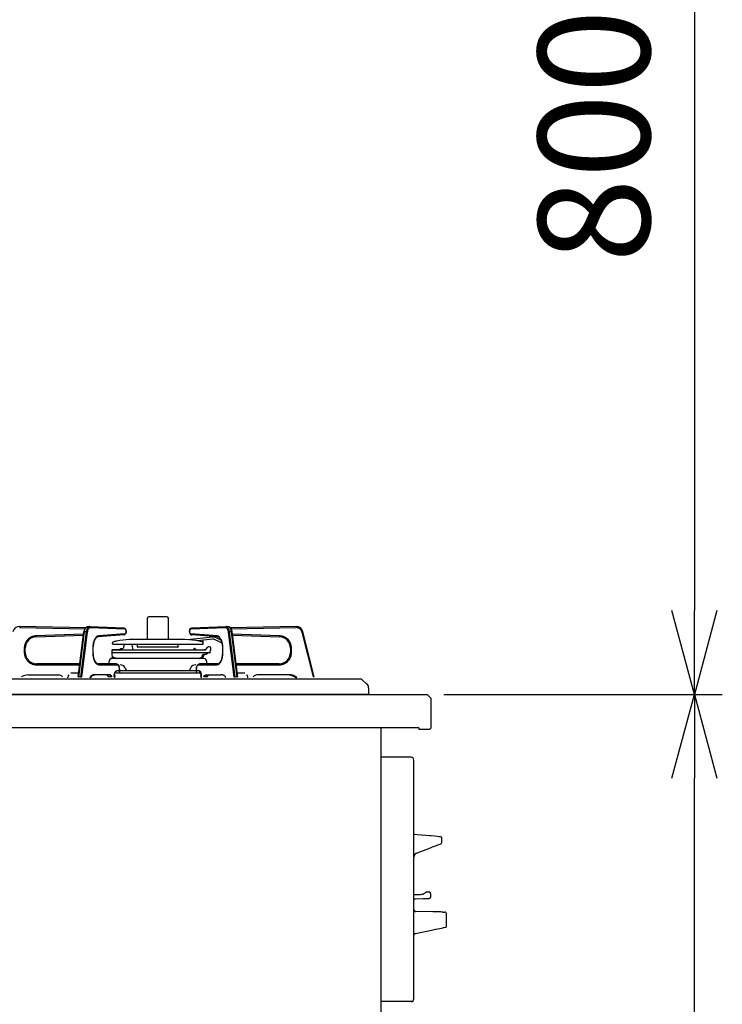
# Model space of a CAD drawing. Extents: x -4463 to 19780, y 852 to 13767.
# Drawn here: x -95 to 409, y 7078 to 7783 of the extents above; entities that cross this region are included whole.
import ezdxf

# ---------------------------------------------------------------- set-up
doc = ezdxf.new("R2010")
doc.units = 0
doc.header["$LTSCALE"] = 100
doc.header["$MEASUREMENT"] = 0
doc.header["$PDMODE"] = 3
doc.linetypes.add('CENTER', pattern=[50.8, 31.75, -6.35, 6.35, -6.35])
doc.linetypes.add('PHANTOM', pattern=[2.5, 1.25, -0.25, 0.25, -0.25, 0.25, -0.25])
doc.layers.get('0').update_dxf_attribs({"linetype": 'CONTINUOUS'})
doc.layers.get('Defpoints').update_dxf_attribs({"linetype": 'CONTINUOUS'})
doc.layers.add('DIM', color=1, linetype='CONTINUOUS')
doc.styles.get("Standard").update_dxf_attribs({"font": 'TXT.shx', "width": 0.7, "bigfont": 'BIGFONT.shx'})
doc.dimstyles.get("Standard").update_dxf_attribs({"dimscale": 40, "dimtxt": 2, "dimasz": 1.5, "dimexe": 0.5, "dimexo": 1, "dimgap": 0.8, "dimtad": 1, "dimdec": 1, "dimdsep": 46, "dimtxsty": 'Standard', "dimblk": 'OPEN30', "dimcen": 0, "dimclrd": 1, "dimclre": 1, "dimclrt": 7, "dimadec": 1, "dimazin": 2, "dimtm": 0.5, "dimtfac": 1, "dimtdec": 1, "dimtmove": 1, "dimatfit": 3, "dimldrblk": 'OPEN30', "dimfxl": 0, "dimtolj": 1, "dimlwd": -1, "dimlwe": -1, "dimarcsym": 0})

# ---------------------------------------------------------------- blocks, each defined once
blk = doc.blocks.new('_Open30')
at = {"color": 0, "linetype": 'ByBlock', "lineweight": -2}
for p, q in [((-1, 0.268), (0, 0)), ((0, 0), (-1, -0.268)), ((0, 0), (-1, 0))]:
    blk.add_line(p, q, dxfattribs=at)
blk = doc.blocks.new('*D128')
at = {"layer": 'Defpoints', "color": 0}
for p in [(169, 7300), (388.53, 7300), (113, 6450)]:
    blk.add_point(p, dxfattribs=at)
at = {"layer": 'DIM', "color": 1}
for p, q in [((209, 7300), (408.53, 7300)), ((388.53, 6510), (388.53, 7240)), ((153, 6450), (408.53, 6450))]:
    blk.add_line(p, q, dxfattribs=at)
at = {"layer": 'DIM', "color": 1, "xscale": 60, "yscale": 60, "zscale": 60}
for p, rotation in [((388.53, 7300), 90), ((388.53, 6450), 270)]:
    blk.add_blockref('_Open30', p, dxfattribs=dict(at, rotation=rotation))
at = {"layer": 'DIM', "color": 7, "insert": (316.53, 6875), "char_height": 80, "attachment_point": 5, "rotation": 90}
blk.add_mtext('\\A1;850', dxfattribs=at)
blk = doc.blocks.new('*D130')
at = {"layer": 'Defpoints', "color": 0}
for p in [(-8.76, 8100), (224.19, 7300), (388.53, 7300)]:
    blk.add_point(p, dxfattribs=at)
at = {"layer": 'DIM', "color": 1}
for p, q in [((31.24, 8100), (408.53, 8100)), ((388.53, 8040), (388.53, 7360)), ((264.19, 7300), (408.53, 7300))]:
    blk.add_line(p, q, dxfattribs=at)
at = {"layer": 'DIM', "color": 1, "xscale": 60, "yscale": 60, "zscale": 60}
for p, rotation in [((388.53, 8100), 90), ((388.53, 7300), 270)]:
    blk.add_blockref('_Open30', p, dxfattribs=dict(at, rotation=rotation))
at = {"layer": 'DIM', "color": 7, "insert": (316.53, 7700), "char_height": 80, "attachment_point": 5, "rotation": 90}
blk.add_mtext('\\A1;800', dxfattribs=at)
blk = doc.blocks.new('A$C19336B87')
for p, q in [((0, 0), (0, 74)), ((7, 74), (0, 73.98)), ((10, 71), (10, 27)), ((13, 24), (647, 24)), ((650, 21), (647, 24)), ((650, 0), (650, 21)), ((650, 0), (649, -1))]:
    blk.add_line(p, q)
at = {"lineweight": -2}
for p, q in [((641, 0), (0, 0)), ((641, 0), (641, -1)), ((641, -1), (649, -1))]:
    blk.add_line(p, q, dxfattribs=at)
for centre, start, end in [((7, 71), 0, 90), ((13, 27), 180, 270)]:
    blk.add_arc(centre, 3, start, end)

msp = doc.modelspace()

# ---------------------------------------------------------------- linework, layer by layer
at = {"linetype": 'Continuous'}
for p, q in [((-3.42, 7339.35), (-3.42, 7354.62)), ((10.58, 7355.62), (-2.42, 7355.62)), ((11.58, 7339.35), (11.58, 7354.62)), ((-47.8, 7347.66), (-94.92, 7348.62)), ((-83.22, 7341.21), (-49.18, 7342.5)), ((-52.95, 7312.57), (-48.9, 7344.76)), ((-48.9, 7344.76), (-48.81, 7345.34)), ((-48.81, 7345.34), (-48.52, 7346.38)), ((-48.52, 7346.38), (-48.1, 7347.29)), ((-48.1, 7347.29), (-47.53, 7348.01)), ((-47.53, 7348.01), (-46.93, 7348.43)), ((-46.93, 7348.43), (-46.29, 7348.61)), ((-46.29, 7348.61), (-46.05, 7348.62)), ((-46.12, 7348.62), (-44.82, 7348.62)), ((-46.12, 7348.62), (-46.07, 7348.62)), ((-44.75, 7348.62), (-44.82, 7348.62)), ((-44.75, 7348.62), (-20.22, 7347.62)), ((-20.18, 7342.63), (-38.88, 7341.21)), ((-20.22, 7347.62), (-19.79, 7347.52)), ((-19.73, 7342.75), (-20.18, 7342.63)), ((-19.79, 7347.52), (-19.38, 7347.23)), ((-19.29, 7343.1), (-19.73, 7342.75)), ((-19.38, 7347.23), (-19.04, 7346.77)), ((-18.91, 7343.75), (-19.29, 7343.1)), ((-19.04, 7346.77), (-18.79, 7346.11)), ((-18.71, 7344.5), (-18.91, 7343.75)), ((-18.79, 7346.11), (-18.67, 7345.32)), ((-18.67, 7345.32), (-18.71, 7344.5)), ((26.83, 7344.99), (26.89, 7345.8)), ((26.94, 7344.19), (26.83, 7344.99)), ((26.89, 7345.8), (27.1, 7346.55)), ((27.18, 7343.52), (26.94, 7344.19)), ((27.1, 7346.55), (27.5, 7347.19)), ((27.51, 7343.04), (27.18, 7343.52)), ((27.5, 7347.19), (27.94, 7347.51)), ((27.91, 7342.74), (27.51, 7343.04)), ((28.34, 7342.63), (27.91, 7342.74)), ((27.94, 7347.51), (28.38, 7347.62)), ((47.04, 7341.21), (28.34, 7342.63)), ((28.38, 7347.62), (52.91, 7348.62)), ((52.98, 7348.62), (52.91, 7348.62)), ((52.98, 7348.62), (54.28, 7348.62)), ((54.21, 7348.62), (54.67, 7348.58)), ((54.23, 7348.62), (54.28, 7348.62)), ((54.67, 7348.58), (55.31, 7348.31)), ((55.31, 7348.31), (55.86, 7347.83)), ((55.86, 7347.83), (56.35, 7347.13)), ((103.08, 7348.62), (55.98, 7347.66)), ((56.35, 7347.13), (56.74, 7346.2)), ((56.74, 7346.2), (57.01, 7345.14)), ((57.01, 7345.14), (57.06, 7344.76)), ((57.06, 7344.76), (61.12, 7312.57)), ((57.35, 7342.5), (91.38, 7341.21)), ((116.14, 7312.66), (108.03, 7344.84)), ((-42.11, 7336.35), (-42.15, 7336.11)), ((-41.78, 7337.65), (-42.11, 7336.35)), ((-41.35, 7338.78), (-41.78, 7337.65)), ((-40.84, 7339.73), (-41.35, 7338.78)), ((-40.27, 7340.46), (-40.84, 7339.73)), ((-39.71, 7340.92), (-40.27, 7340.46)), ((-39.16, 7341.17), (-39.71, 7340.92)), ((-38.88, 7341.21), (-39.16, 7341.17)), ((-28.42, 7336.26), (-28.42, 7336.72)), ((-28.05, 7335.96), (36.21, 7335.96)), ((-20.37, 7333.65), (-20.06, 7335.4)), ((-13.64, 7331.82), (-14.27, 7335.4)), ((18.71, 7339.35), (-10.55, 7339.35)), ((-10.52, 7334.05), (-10.52, 7335.96)), ((18.68, 7334.05), (18.68, 7335.96)), ((43.36, 7341.13), (25.02, 7339.21)), ((43.53, 7339.54), (32.49, 7338.38)), ((36.58, 7336.26), (36.58, 7338.71)), ((49.25, 7337.19), (44.58, 7339.37)), ((49.29, 7338.94), (45.26, 7340.82)), ((47.66, 7341.04), (47.04, 7341.21)), ((48.23, 7340.65), (47.66, 7341.04)), ((48.8, 7340.01), (48.23, 7340.65)), ((49.34, 7339.15), (48.8, 7340.01)), ((49.8, 7338.07), (49.34, 7339.15)), ((49.65, 7337.34), (49.77, 7337.61)), ((50.17, 7336.82), (49.8, 7338.07)), ((50.43, 7335.44), (50.17, 7336.82)), ((50.43, 7335.44), (50.3, 7336.15)), ((50.44, 7335.31), (50.43, 7335.44)), ((50.56, 7333.99), (50.44, 7335.31)), ((-90.92, 7329.92), (-90.92, 7333.22)), ((-42.42, 7333.22), (-42.42, 7329.92)), ((-42.42, 7329.92), (-42.4, 7329.15)), ((-42.4, 7329.15), (-42.28, 7327.83)), ((-42.28, 7327.83), (-42.27, 7327.7)), ((-28.92, 7331.54), (-28.92, 7330.06)), ((-28.92, 7330.06), (-28.65, 7329.96)), ((-28.92, 7330.06), (41.61, 7330.06)), ((-28.71, 7331.82), (37.68, 7331.82)), ((-28.43, 7325.82), (-28.65, 7329.96)), ((-23.39, 7332.11), (-28.63, 7331.84)), ((-22.44, 7332.82), (-21.36, 7332.82)), ((18.38, 7333.75), (-10.22, 7333.75)), ((29.94, 7332.57), (29.5, 7331.82)), ((30.61, 7332.82), (30.37, 7332.82)), ((31.54, 7332.11), (37.08, 7331.82)), ((38.37, 7328.62), (36.71, 7328.62)), ((37.68, 7331.82), (37.08, 7331.82)), ((38.45, 7332.18), (39.78, 7333.76)), ((38.73, 7328.77), (39.54, 7329.58)), ((41.11, 7329.72), (39.89, 7329.72)), ((41.08, 7334.12), (40.5, 7334.12)), ((41.08, 7334.12), (40.55, 7334.12)), ((41.61, 7330.2), (41.67, 7331.34)), ((42.08, 7331.62), (42, 7331.62)), ((42.08, 7331.62), (42.08, 7333.12)), ((50.58, 7333.22), (50.56, 7333.99)), ((50.58, 7329.92), (50.58, 7333.22)), ((99.08, 7333.22), (99.08, 7329.92)), ((-51.78, 7321.92), (-82.92, 7321.92)), ((-42.27, 7327.7), (-42.08, 7326.69)), ((-42.27, 7327.7), (-42.01, 7326.32)), ((-42.01, 7326.32), (-41.64, 7325.07)), ((-41.64, 7325.07), (-41.17, 7324)), ((-41.17, 7324), (-40.64, 7323.13)), ((-40.64, 7323.13), (-40.07, 7322.49)), ((-40.07, 7322.49), (-39.5, 7322.1)), ((-39.5, 7322.1), (-38.94, 7321.93)), ((-38.94, 7321.93), (-38.77, 7321.92)), ((-25.87, 7321.92), (-38.77, 7321.92)), ((-30.92, 7321.21), (-30.92, 7323.62)), ((37.08, 7325.62), (-28.92, 7325.62)), ((-28.3, 7326.86), (-25.45, 7325.82)), ((-25.87, 7321.92), (-25.42, 7321.86)), ((-25.42, 7321.86), (-24.86, 7321.57)), ((-24.86, 7321.57), (-24.39, 7321.08)), ((-24.39, 7321.08), (-23.98, 7320.37)), ((37.08, 7325.62), (-22.08, 7325.62)), ((32.14, 7320.37), (32.59, 7321.13)), ((32.59, 7321.13), (33.1, 7321.62)), ((33.1, 7321.62), (33.68, 7321.88)), ((34.02, 7325.75), (33.66, 7325.62)), ((33.68, 7321.88), (34.03, 7321.92)), ((46.93, 7321.92), (34.03, 7321.92)), ((34.09, 7325.84), (34.09, 7325.93)), ((35.46, 7326.49), (34.16, 7326.02)), ((35.6, 7325.62), (35.71, 7327.67)), ((36.59, 7325.82), (36.69, 7327.67)), ((39.08, 7321.21), (39.08, 7323.62)), ((46.93, 7321.92), (47.21, 7321.95)), ((47.21, 7321.95), (47.76, 7322.16)), ((47.76, 7322.16), (48.32, 7322.57)), ((48.32, 7322.57), (48.9, 7323.26)), ((48.9, 7323.26), (49.42, 7324.17)), ((49.42, 7324.17), (49.87, 7325.27)), ((49.87, 7325.27), (50.22, 7326.54)), ((50.22, 7326.54), (50.26, 7326.77)), ((50.31, 7327.07), (50.37, 7327.38)), ((91.08, 7321.92), (59.94, 7321.92)), ((-88.8, 7313.92), (-66.86, 7313.92)), ((-52.63, 7315.12), (-58.35, 7315.12)), ((-41.75, 7313.87), (-43.38, 7313.14)), ((-41.78, 7313.85), (-41.1, 7313.92)), ((-30.13, 7313.92), (-41.1, 7313.92)), ((-32.48, 7313.9), (-32.65, 7313.92)), ((-32.31, 7313.85), (-32.48, 7313.9)), ((-32.15, 7313.75), (-32.31, 7313.85)), ((-32, 7313.63), (-32.15, 7313.75)), ((-29.97, 7313.9), (-30.13, 7313.92)), ((-29.8, 7313.85), (-29.97, 7313.9)), ((-29.64, 7313.75), (-29.8, 7313.85)), ((-29.48, 7313.63), (-29.64, 7313.75)), ((-27.26, 7313.01), (-27.26, 7314.21)), ((-26.77, 7313.53), (-26.65, 7313.84)), ((-26.65, 7313.84), (-26.53, 7314.04)), ((34.04, 7315.12), (-25.88, 7315.12)), ((32.12, 7316.97), (-24.34, 7316.97)), ((-24.26, 7317.21), (-23.86, 7317.21)), ((-23.98, 7320.37), (-23.69, 7319.46)), ((-23.69, 7319.46), (-23.54, 7318.46)), ((-23.54, 7315.46), (-23.61, 7315.12)), ((-23.54, 7318.46), (-23.52, 7317.92)), ((-23.52, 7315.92), (-23.54, 7315.46)), ((-23.52, 7317.92), (-23.52, 7315.91)), ((-19.45, 7319), (-18.44, 7316.97)), ((27.61, 7319), (26.6, 7316.97)), ((31.68, 7317.92), (31.7, 7318.47)), ((31.68, 7315.91), (31.68, 7317.92)), ((31.71, 7315.46), (31.68, 7315.92)), ((31.7, 7318.47), (31.85, 7319.46)), ((31.77, 7315.12), (31.71, 7315.46)), ((31.85, 7319.46), (32.14, 7320.37)), ((32.42, 7317.21), (32.02, 7317.21)), ((34.81, 7313.84), (34.69, 7314.04)), ((34.93, 7313.53), (34.81, 7313.84)), ((35.42, 7313.01), (35.42, 7314.21)), ((37.65, 7313.63), (37.8, 7313.75)), ((37.8, 7313.75), (37.96, 7313.85)), ((37.96, 7313.85), (38.13, 7313.9)), ((38.13, 7313.9), (38.3, 7313.92)), ((38.3, 7313.92), (49.27, 7313.92)), ((40.16, 7313.63), (40.31, 7313.75)), ((40.31, 7313.75), (40.47, 7313.85)), ((40.47, 7313.85), (40.64, 7313.9)), ((40.64, 7313.9), (40.81, 7313.92)), ((49.88, 7313.99), (49.27, 7313.92)), ((66.51, 7315.12), (60.79, 7315.12)), ((96.96, 7313.92), (75.02, 7313.92)), ((149.23, 7311), (-344.23, 7311)), ((-64.52, 7312.8), (-64.32, 7312.55)), ((-60.47, 7311.92), (-60.47, 7312.42)), ((-43.38, 7313.14), (-44.53, 7311.78)), ((-31.85, 7313.46), (-32, 7313.63)), ((-31.71, 7313.27), (-31.85, 7313.46)), ((-31.59, 7313.05), (-31.71, 7313.27)), ((-31.47, 7312.8), (-31.59, 7313.05)), ((-31.38, 7312.55), (-31.47, 7312.8)), ((-29.34, 7313.46), (-29.48, 7313.63)), ((-29.2, 7313.27), (-29.34, 7313.46)), ((-29.07, 7313.05), (-29.2, 7313.27)), ((-28.96, 7312.8), (-29.07, 7313.05)), ((-28.86, 7312.55), (-28.96, 7312.8)), ((-26.94, 7312.42), (-26.92, 7312.81)), ((-26.94, 7312.42), (-26.94, 7311.92)), ((-26.92, 7312.81), (-26.86, 7313.19)), ((-26.86, 7313.19), (-26.77, 7313.53)), ((35.02, 7313.19), (34.93, 7313.53)), ((35.08, 7312.81), (35.02, 7313.19)), ((35.1, 7312.42), (35.08, 7312.81)), ((35.1, 7312.42), (35.1, 7311.92)), ((37.03, 7312.55), (37.12, 7312.8)), ((37.12, 7312.8), (37.24, 7313.05)), ((37.24, 7313.05), (37.36, 7313.27)), ((37.36, 7313.27), (37.5, 7313.46)), ((37.5, 7313.46), (37.65, 7313.63)), ((39.54, 7312.55), (39.64, 7312.8)), ((39.64, 7312.8), (39.75, 7313.05)), ((39.75, 7313.05), (39.87, 7313.27)), ((39.87, 7313.27), (40.01, 7313.46)), ((40.01, 7313.46), (40.16, 7313.63)), ((68.63, 7311.92), (68.63, 7312.42)), ((72.68, 7312.8), (72.48, 7312.55)), ((153.68, 7307.69), (150.57, 7310.49)), ((155, 7300), (-350, 7300)), ((155, 7304.72), (155, 7300)), ((185.5, 7255), (164, 7255)), ((187.5, 7082), (187.5, 7253)), ((187.87, 7199.9), (188.26, 7199.87)), ((188.26, 7199.87), (189.83, 7199.73)), ((189.83, 7199.73), (196.11, 7199.18)), ((196.11, 7199.18), (199, 7198.93)), ((198.99, 7198.93), (199, 7198.94)), ((198.99, 7198.93), (198.99, 7198.93)), ((199, 7198.94), (199, 7198.93)), ((199, 7198.93), (199.93, 7198.85)), ((199.93, 7198.85), (202.51, 7198.62)), ((202.51, 7198.62), (204.52, 7198.44)), ((204.52, 7198.44), (205.75, 7198.33)), ((205.75, 7198.33), (206.07, 7198.31)), ((206.02, 7198.32), (206.02, 7198.32)), ((206.02, 7198.32), (206.07, 7198.31)), ((206.07, 7198.31), (206.73, 7198.05)), ((206.07, 7198.31), (206.07, 7198.31)), ((206.73, 7198.05), (206.86, 7198)), ((207.5, 7193.94), (207.5, 7197.07)), ((189.41, 7186.24), (199.42, 7190.13)), ((199.42, 7190.13), (200.94, 7190.71)), ((200.94, 7190.71), (202.36, 7191.27)), ((202.36, 7191.27), (203.65, 7191.77)), ((203.65, 7191.77), (204.76, 7192.2)), ((204.76, 7192.2), (205.66, 7192.54)), ((205.66, 7192.54), (206.32, 7192.8)), ((206.32, 7192.8), (206.73, 7192.96)), ((206.73, 7192.96), (206.86, 7193.01)), ((192.13, 7156.5), (187, 7156.5)), ((188.47, 7153.53), (194.2, 7153.73)), ((193.79, 7156.81), (192.13, 7156.5)), ((194.2, 7153.73), (194.74, 7153.75)), ((194.74, 7153.75), (195.25, 7153.77)), ((195.25, 7153.77), (195.72, 7153.79)), ((195.72, 7153.79), (196.13, 7153.8)), ((196.02, 7158.22), (195.84, 7158.03)), ((196.02, 7158.22), (195.84, 7158.03)), ((196.03, 7158.23), (196.02, 7158.22)), ((196.03, 7158.22), (196.02, 7158.22)), ((196.13, 7153.8), (196.47, 7153.81)), ((196.47, 7153.81), (196.72, 7153.82)), ((196.72, 7153.82), (196.88, 7153.83)), ((196.85, 7158.5), (198.5, 7158.5)), ((196.88, 7153.83), (197.8, 7153.86)), ((197.8, 7153.86), (198.35, 7153.88)), ((198.35, 7153.88), (198.53, 7153.89)), ((198.53, 7153.89), (198.53, 7153.89)), ((199.5, 7157.5), (199.5, 7154.88)), ((201.14, 7144.26), (188.97, 7144.47)), ((202.74, 7144.23), (201.14, 7144.26)), ((204.22, 7144.21), (202.74, 7144.23)), ((205.53, 7144.19), (204.22, 7144.21)), ((206.62, 7144.17), (205.53, 7144.19)), ((207.44, 7144.15), (206.62, 7144.17)), ((207.96, 7144.14), (207.44, 7144.15)), ((208.16, 7144.14), (207.96, 7144.14)), ((208.16, 7144.14), (209.53, 7144.12)), ((211, 7134.05), (211, 7142.59)), ((188.59, 7128.67), (201.4, 7131.39)), ((201.4, 7131.39), (203.13, 7131.76)), ((203.13, 7131.76), (204.74, 7132.1)), ((204.74, 7132.1), (206.16, 7132.4)), ((206.16, 7132.4), (207.33, 7132.65)), ((207.33, 7132.65), (208.22, 7132.84)), ((208.22, 7132.84), (208.78, 7132.96)), ((208.78, 7132.96), (209, 7133)), ((209, 7133), (210.37, 7133.29)), ((187.45, 7120.8), (187.5, 7120.8)), ((187.5, 7117.8), (187.45, 7117.8)), ((187.45, 7115.55), (187.5, 7115.55)), ((187.5, 7109.05), (187.45, 7109.05)), ((187.5, 7109.05), (187.45, 7109.05)), ((187.45, 7106.8), (187.5, 7106.8)), ((187.45, 7106.8), (187.5, 7106.8)), ((187.5, 7103.8), (187.45, 7103.8)), ((187.5, 7103.8), (187.45, 7103.8)), ((186, 7080), (164, 7080))]:
    msp.add_line(p, q, dxfattribs=at)
at = {"linetype": 'PHANTOM'}
for p, q in [((-94.93, 7347.92), (-94.92, 7348.62)), ((-94.93, 7347.92), (-48.24, 7346.97)), ((-49.1, 7343.2), (-83.25, 7341.91)), ((-83.25, 7341.91), (-83.22, 7341.21)), ((-52.6, 7312.66), (-48.54, 7344.84)), ((-47.25, 7344.84), (-51.3, 7312.66)), ((-50.35, 7312.48), (-46.3, 7344.67)), ((-48.9, 7344.77), (-48.87, 7344.79)), ((-48.9, 7344.76), (-48.9, 7344.77)), ((-48.87, 7344.79), (-48.82, 7344.82)), ((-48.82, 7344.82), (-48.75, 7344.83)), ((-48.75, 7344.83), (-48.66, 7344.84)), ((-48.66, 7344.84), (-48.54, 7344.84)), ((-48.54, 7344.84), (-48.41, 7345.64)), ((-47.25, 7344.84), (-48.54, 7344.84)), ((-48.41, 7345.64), (-48.21, 7346.37)), ((-48.21, 7346.37), (-47.95, 7347.03)), ((-47.95, 7347.03), (-47.64, 7347.6)), ((-47.64, 7347.6), (-47.28, 7348.05)), ((-47.28, 7348.05), (-46.9, 7348.38)), ((-47.11, 7345.64), (-47.25, 7344.84)), ((-47.25, 7344.84), (-47.12, 7344.84)), ((-47.12, 7344.84), (-46.99, 7344.83)), ((-46.91, 7346.37), (-47.11, 7345.64)), ((-46.99, 7344.83), (-46.85, 7344.82)), ((-46.65, 7347.03), (-46.91, 7346.37)), ((-46.9, 7348.38), (-46.49, 7348.57)), ((-46.85, 7344.82), (-46.72, 7344.79)), ((-46.72, 7344.79), (-46.59, 7344.77)), ((-46.34, 7347.6), (-46.65, 7347.03)), ((-46.59, 7344.77), (-46.48, 7344.74)), ((-46.49, 7348.57), (-46.12, 7348.62)), ((-46.48, 7344.74), (-46.38, 7344.71)), ((-46.38, 7344.71), (-46.3, 7344.67)), ((-45.98, 7348.05), (-46.34, 7347.6)), ((-46.3, 7344.67), (-46.18, 7345.36)), ((-46.18, 7345.36), (-46.01, 7345.99)), ((-46.01, 7345.99), (-45.79, 7346.56)), ((-45.6, 7348.38), (-45.98, 7348.05)), ((-45.79, 7346.56), (-45.52, 7347.04)), ((-45.19, 7348.57), (-45.6, 7348.38)), ((-45.52, 7347.04), (-45.21, 7347.43)), ((-45.21, 7347.43), (-44.88, 7347.71)), ((-44.82, 7348.62), (-45.19, 7348.57)), ((-44.88, 7347.71), (-44.53, 7347.88)), ((-44.75, 7348.62), (-44.65, 7348.61)), ((-44.65, 7348.61), (-44.54, 7348.57)), ((-44.54, 7348.57), (-44.43, 7348.5)), ((-44.53, 7347.88), (-44.17, 7347.92)), ((-44.43, 7348.5), (-44.34, 7348.42)), ((-44.34, 7348.42), (-44.27, 7348.31)), ((-44.27, 7348.31), (-44.21, 7348.19)), ((-44.21, 7348.19), (-44.18, 7348.06)), ((-44.18, 7348.06), (-44.17, 7347.92)), ((-44.17, 7347.92), (-19.64, 7346.92)), ((-38.33, 7341.91), (-39.15, 7341.69)), ((-38.34, 7341.78), (-38.33, 7341.91)), ((-19.63, 7343.32), (-38.33, 7341.91)), ((-20.22, 7347.62), (-20.13, 7347.61)), ((-20.18, 7342.63), (-20.1, 7342.64)), ((-20.13, 7347.61), (-20.01, 7347.57)), ((-20.1, 7342.64), (-19.99, 7342.68)), ((-20.01, 7347.57), (-19.91, 7347.5)), ((-19.99, 7342.68), (-19.89, 7342.74)), ((-19.91, 7347.5), (-19.82, 7347.42)), ((-19.89, 7342.74), (-19.8, 7342.83)), ((-19.82, 7347.42), (-19.74, 7347.31)), ((-19.8, 7342.83), (-19.72, 7342.94)), ((-19.74, 7347.31), (-19.69, 7347.19)), ((-19.72, 7342.94), (-19.67, 7343.06)), ((-19.69, 7347.19), (-19.66, 7347.06)), ((-19.67, 7343.06), (-19.64, 7343.19)), ((-19.66, 7347.06), (-19.64, 7346.92)), ((-19.64, 7346.92), (-19.31, 7346.78)), ((-19.64, 7343.19), (-19.63, 7343.32)), ((-19.29, 7343.48), (-19.63, 7343.32)), ((-19.31, 7346.78), (-19.02, 7346.39)), ((-19.01, 7343.88), (-19.29, 7343.48)), ((-19.02, 7346.39), (-18.83, 7345.81)), ((-18.83, 7344.46), (-19.01, 7343.88)), ((-18.83, 7345.81), (-18.76, 7345.14)), ((-18.76, 7345.14), (-18.83, 7344.46)), ((26.93, 7345.14), (26.99, 7345.81)), ((26.99, 7344.46), (26.93, 7345.14)), ((26.99, 7345.81), (27.19, 7346.39)), ((27.17, 7343.88), (26.99, 7344.46)), ((27.46, 7343.48), (27.17, 7343.88)), ((27.19, 7346.39), (27.47, 7346.78)), ((27.79, 7343.32), (27.46, 7343.48)), ((27.47, 7346.78), (27.81, 7346.92)), ((27.79, 7343.32), (27.8, 7343.19)), ((46.49, 7341.91), (27.79, 7343.32)), ((27.8, 7343.19), (27.83, 7343.06)), ((27.81, 7346.92), (52.33, 7347.92)), ((27.81, 7346.92), (27.82, 7347.06)), ((27.82, 7347.06), (27.85, 7347.19)), ((27.83, 7343.06), (27.89, 7342.94)), ((27.85, 7347.19), (27.91, 7347.31)), ((27.89, 7342.94), (27.96, 7342.83)), ((27.91, 7347.31), (27.98, 7347.42)), ((27.96, 7342.83), (28.05, 7342.74)), ((27.98, 7347.42), (28.07, 7347.5)), ((28.05, 7342.74), (28.15, 7342.68)), ((28.07, 7347.5), (28.17, 7347.57)), ((28.15, 7342.68), (28.27, 7342.64)), ((28.17, 7347.57), (28.29, 7347.61)), ((28.27, 7342.64), (28.34, 7342.63)), ((28.29, 7347.61), (28.38, 7347.62)), ((46.49, 7341.91), (46.5, 7341.78)), ((47.31, 7341.69), (46.49, 7341.91)), ((52.33, 7347.92), (52.34, 7348.06)), ((52.33, 7347.92), (52.69, 7347.88)), ((52.34, 7348.06), (52.38, 7348.19)), ((52.38, 7348.19), (52.43, 7348.31)), ((52.43, 7348.31), (52.51, 7348.42)), ((52.51, 7348.42), (52.6, 7348.5)), ((52.6, 7348.5), (52.7, 7348.57)), ((52.69, 7347.88), (53.04, 7347.71)), ((52.7, 7348.57), (52.81, 7348.61)), ((52.81, 7348.61), (52.91, 7348.62)), ((53.35, 7348.57), (52.98, 7348.62)), ((53.04, 7347.71), (53.38, 7347.43)), ((53.76, 7348.38), (53.35, 7348.57)), ((53.38, 7347.43), (53.68, 7347.04)), ((53.68, 7347.04), (53.95, 7346.56)), ((54.15, 7348.05), (53.76, 7348.38)), ((53.95, 7346.56), (54.17, 7345.99)), ((54.5, 7347.6), (54.15, 7348.05)), ((54.17, 7345.99), (54.34, 7345.36)), ((54.28, 7348.62), (54.65, 7348.57)), ((54.34, 7345.36), (54.46, 7344.67)), ((54.46, 7344.67), (54.54, 7344.71)), ((54.46, 7344.67), (58.52, 7312.48)), ((54.81, 7347.03), (54.5, 7347.6)), ((54.54, 7344.71), (54.64, 7344.74)), ((54.64, 7344.74), (54.75, 7344.77)), ((54.65, 7348.57), (55.06, 7348.38)), ((54.75, 7344.77), (54.88, 7344.79)), ((55.07, 7346.37), (54.81, 7347.03)), ((54.88, 7344.79), (55.01, 7344.82)), ((55.01, 7344.82), (55.15, 7344.83)), ((55.06, 7348.38), (55.45, 7348.05)), ((55.27, 7345.64), (55.07, 7346.37)), ((55.15, 7344.83), (55.28, 7344.84)), ((55.41, 7344.84), (55.27, 7345.64)), ((55.28, 7344.84), (55.41, 7344.84)), ((59.46, 7312.66), (55.41, 7344.84)), ((56.71, 7344.84), (55.41, 7344.84)), ((55.45, 7348.05), (55.8, 7347.6)), ((55.8, 7347.6), (56.11, 7347.03)), ((56.11, 7347.03), (56.37, 7346.37)), ((56.37, 7346.37), (56.57, 7345.64)), ((56.42, 7346.97), (103.1, 7347.92)), ((56.57, 7345.64), (56.71, 7344.84)), ((56.71, 7344.84), (60.76, 7312.66)), ((56.71, 7344.84), (56.82, 7344.84)), ((56.82, 7344.84), (56.91, 7344.83)), ((56.91, 7344.83), (56.99, 7344.82)), ((56.99, 7344.82), (57.04, 7344.79)), ((57.04, 7344.79), (57.06, 7344.77)), ((57.06, 7344.77), (57.06, 7344.76)), ((91.41, 7341.91), (57.26, 7343.2)), ((91.38, 7341.21), (91.41, 7341.91)), ((103.08, 7348.62), (103.1, 7347.92)), ((108.03, 7344.84), (107.35, 7344.67)), ((107.35, 7344.67), (115.46, 7312.48)), ((-42.43, 7334.88), (-42.51, 7333.22)), ((-42.2, 7336.47), (-42.43, 7334.88)), ((-41.81, 7337.95), (-42.2, 7336.47)), ((-41.3, 7339.25), (-41.81, 7337.95)), ((-40.66, 7340.34), (-41.3, 7339.25)), ((-39.94, 7341.16), (-40.66, 7340.34)), ((-39.15, 7341.69), (-39.94, 7341.16)), ((-38.88, 7341.21), (-38.8, 7341.23)), ((-38.8, 7341.23), (-38.69, 7341.27)), ((-38.69, 7341.27), (-38.59, 7341.33)), ((-38.59, 7341.33), (-38.5, 7341.42)), ((-38.5, 7341.42), (-38.42, 7341.52)), ((-38.42, 7341.52), (-38.37, 7341.64)), ((-38.37, 7341.64), (-38.34, 7341.78)), ((46.5, 7341.78), (46.53, 7341.64)), ((46.53, 7341.64), (46.58, 7341.52)), ((46.58, 7341.52), (46.66, 7341.42)), ((46.66, 7341.42), (46.75, 7341.33)), ((46.75, 7341.33), (46.85, 7341.27)), ((46.85, 7341.27), (46.96, 7341.23)), ((46.96, 7341.23), (47.04, 7341.21)), ((48.1, 7341.16), (47.31, 7341.69)), ((48.83, 7340.34), (48.1, 7341.16)), ((49.46, 7339.25), (48.83, 7340.34)), ((49.98, 7337.95), (49.46, 7339.25)), ((50.36, 7336.47), (49.98, 7337.95)), ((50.6, 7334.88), (50.36, 7336.47)), ((50.68, 7333.22), (50.6, 7334.88)), ((-91.62, 7333.22), (-91.62, 7329.92)), ((-91.62, 7333.22), (-90.92, 7333.22)), ((-91.62, 7329.92), (-90.92, 7329.92)), ((-42.51, 7333.22), (-42.51, 7329.92)), ((-42.42, 7333.22), (-42.51, 7333.22)), ((-42.51, 7329.92), (-42.43, 7328.23)), ((-42.42, 7329.92), (-42.51, 7329.92)), ((-42.43, 7328.23), (-42.18, 7326.59)), ((50.34, 7326.59), (50.59, 7328.23)), ((50.68, 7333.22), (50.58, 7333.22)), ((50.68, 7329.92), (50.58, 7329.92)), ((50.59, 7328.23), (50.68, 7329.92)), ((50.68, 7329.92), (50.68, 7333.22)), ((99.08, 7333.22), (99.78, 7333.22)), ((99.08, 7329.92), (99.78, 7329.92)), ((99.78, 7329.92), (99.78, 7333.22)), ((-82.92, 7321.22), (-82.92, 7321.92)), ((-82.92, 7321.22), (-51.86, 7321.22)), ((-42.18, 7326.59), (-41.78, 7325.09)), ((-41.78, 7325.09), (-41.24, 7323.77)), ((-41.24, 7323.77), (-40.58, 7322.69)), ((-40.58, 7322.69), (-39.83, 7321.88)), ((-39.83, 7321.88), (-39.01, 7321.39)), ((-39.01, 7321.39), (-38.16, 7321.22)), ((-38.77, 7321.92), (-38.65, 7321.91)), ((-38.65, 7321.91), (-38.54, 7321.87)), ((-38.54, 7321.87), (-38.43, 7321.8)), ((-38.43, 7321.8), (-38.34, 7321.72)), ((-38.34, 7321.72), (-38.27, 7321.61)), ((-38.27, 7321.61), (-38.21, 7321.49)), ((-38.21, 7321.49), (-38.17, 7321.36)), ((-38.17, 7321.36), (-38.16, 7321.22)), ((-38.16, 7321.22), (-25.26, 7321.22)), ((-25.87, 7321.92), (-25.75, 7321.91)), ((-25.75, 7321.91), (-25.64, 7321.87)), ((-25.64, 7321.87), (-25.53, 7321.8)), ((-25.53, 7321.8), (-25.44, 7321.72)), ((-25.44, 7321.72), (-25.37, 7321.61)), ((-25.37, 7321.61), (-25.31, 7321.49)), ((-25.31, 7321.49), (-25.27, 7321.36)), ((-25.27, 7321.36), (-25.26, 7321.22)), ((-25.26, 7321.22), (-24.94, 7321.16)), ((-24.94, 7321.16), (-24.63, 7320.97)), ((-24.63, 7320.97), (-24.35, 7320.67)), ((32.51, 7320.67), (32.79, 7320.97)), ((32.79, 7320.97), (33.1, 7321.16)), ((33.1, 7321.16), (33.43, 7321.22)), ((33.43, 7321.22), (33.44, 7321.36)), ((33.43, 7321.22), (46.33, 7321.22)), ((33.44, 7321.36), (33.47, 7321.49)), ((33.47, 7321.49), (33.53, 7321.61)), ((33.53, 7321.61), (33.6, 7321.72)), ((33.6, 7321.72), (33.69, 7321.8)), ((33.69, 7321.8), (33.8, 7321.87)), ((33.8, 7321.87), (33.91, 7321.91)), ((33.91, 7321.91), (34.03, 7321.92)), ((46.33, 7321.22), (47.17, 7321.39)), ((46.33, 7321.22), (46.34, 7321.36)), ((46.34, 7321.36), (46.37, 7321.49)), ((46.37, 7321.49), (46.43, 7321.61)), ((46.43, 7321.61), (46.5, 7321.72)), ((46.5, 7321.72), (46.59, 7321.8)), ((46.59, 7321.8), (46.7, 7321.87)), ((46.7, 7321.87), (46.81, 7321.91)), ((46.81, 7321.91), (46.93, 7321.92)), ((47.17, 7321.39), (47.99, 7321.88)), ((47.99, 7321.88), (48.74, 7322.69)), ((48.74, 7322.69), (49.4, 7323.77)), ((49.4, 7323.77), (49.94, 7325.09)), ((49.94, 7325.09), (50.34, 7326.59)), ((60.03, 7321.22), (91.08, 7321.22)), ((91.08, 7321.92), (91.08, 7321.22)), ((-24.35, 7320.67), (-24.1, 7320.26)), ((-24.1, 7320.26), (-23.89, 7319.76)), ((-23.89, 7319.76), (-23.74, 7319.19)), ((-23.74, 7319.19), (-23.64, 7318.57)), ((-23.65, 7315.2), (-23.68, 7315.12)), ((-23.61, 7315.92), (-23.65, 7315.2)), ((-23.64, 7318.57), (-23.61, 7317.92)), ((-23.61, 7317.92), (-23.61, 7315.92)), ((-23.52, 7317.92), (-23.61, 7317.92)), ((-23.61, 7315.92), (-23.53, 7315.92)), ((31.78, 7317.92), (31.68, 7317.92)), ((31.78, 7315.92), (31.69, 7315.92)), ((31.78, 7317.92), (31.81, 7318.57)), ((31.78, 7315.92), (31.78, 7317.92)), ((31.82, 7315.2), (31.78, 7315.92)), ((31.81, 7318.57), (31.9, 7319.19)), ((31.84, 7315.12), (31.82, 7315.2)), ((31.9, 7319.19), (32.05, 7319.76)), ((32.05, 7319.76), (32.26, 7320.26)), ((32.26, 7320.26), (32.51, 7320.67)), ((-52.95, 7312.58), (-52.93, 7312.61)), ((-52.95, 7312.57), (-52.95, 7312.58)), ((-52.93, 7312.61), (-52.88, 7312.63)), ((-52.88, 7312.63), (-52.8, 7312.64)), ((-52.8, 7312.64), (-52.71, 7312.65)), ((-52.71, 7312.65), (-52.6, 7312.66)), ((-51.3, 7312.66), (-52.6, 7312.66)), ((-51.3, 7312.66), (-51.17, 7312.65)), ((-51.17, 7312.65), (-51.04, 7312.64)), ((-51.04, 7312.64), (-50.91, 7312.63)), ((-50.91, 7312.63), (-50.77, 7312.61)), ((-50.77, 7312.61), (-50.64, 7312.58)), ((-50.64, 7312.58), (-50.53, 7312.55)), ((-50.53, 7312.55), (-50.43, 7312.52)), ((-50.43, 7312.52), (-50.35, 7312.48)), ((-44.54, 7311.78), (-44.49, 7311.94)), ((-44.49, 7311.94), (-44.53, 7312.14)), ((-28.96, 7312.8), (-31.47, 7312.8)), ((-28.86, 7312.55), (-31.38, 7312.55)), ((39.54, 7312.55), (37.03, 7312.55)), ((39.64, 7312.8), (37.12, 7312.8)), ((58.52, 7312.48), (58.59, 7312.52)), ((58.59, 7312.52), (58.69, 7312.55)), ((58.69, 7312.55), (58.81, 7312.58)), ((58.81, 7312.58), (58.93, 7312.61)), ((58.93, 7312.61), (59.07, 7312.63)), ((59.07, 7312.63), (59.2, 7312.64)), ((59.2, 7312.64), (59.34, 7312.65)), ((59.34, 7312.65), (59.46, 7312.66)), ((60.76, 7312.66), (59.46, 7312.66)), ((60.76, 7312.66), (60.87, 7312.65)), ((60.87, 7312.65), (60.97, 7312.64)), ((60.97, 7312.64), (61.04, 7312.63)), ((61.04, 7312.63), (61.09, 7312.61)), ((61.09, 7312.61), (61.11, 7312.58)), ((61.11, 7312.58), (61.12, 7312.57)), ((116.14, 7312.66), (115.46, 7312.48))]:
    msp.add_line(p, q, dxfattribs=at)
at = {"linetype": 'CENTER'}
msp.add_line((-3.01, 7325.62), (-29.8, 7325.62), dxfattribs=at)
for p, q in [((164, 7276), (-450, 7276)), ((164, 6600), (164, 7276))]:
    msp.add_line(p, q)
at = {"linetype": 'Continuous'}
for centre, radius, start, end in [((-2.42, 7354.62), 1, 90, 180), ((10.58, 7354.62), 1, 0, 90), ((-95.02, 7343.62), 5, 88.83271, 165.86193), ((103.18, 7343.62), 5, 14.13807, 91.16729), ((-82.92, 7333.22), 8, 92.16122, 180), ((-26.83, 7333.23), 15.59, 169.33817, 180.04137), ((-27.42, 7336.72), 1, 102.49459, 180), ((-28.12, 7336.26), 0.3, 180, 282.80416), ((4.08, 7194.57), 146.6, 101.57301, 102.49452), ((-14.98, 7287.64), 51.6, 91.45612, 101.57301), ((-19.08, 7335.22), 1, 132.04364, 170), ((4.08, 6537.88), 801.6, 91.04571, 91.45612), ((-15.26, 7335.22), 1, 10, 47.95636), ((4.08, 6537.88), 801.6, 88.50332, 88.95429), ((23.14, 7287.64), 51.6, 78.42699, 88.54388), ((4.08, 7194.57), 146.6, 77.50548, 78.42699), ((35.58, 7336.72), 1, 0, 77.50548), ((36.28, 7336.26), 0.3, 257.19636, 0), ((43.74, 7337.55), 3.6, 65, 96), ((43.74, 7337.55), 2, 65, 96), ((49.37, 7337.46), 0.3, 245, 335), ((48.87, 7338.03), 1, 335, 65), ((91.08, 7333.22), 8, 0, 87.83878), ((-82.92, 7329.92), 8, 180, 270), ((-28.62, 7331.54), 0.3, 93, 180), ((-23.4, 7332.61), 0.5, 273, 343.15154), ((-22.44, 7332.32), 0.5, 90, 163.15154), ((-21.36, 7333.82), 1, 270, 350), ((-10.22, 7334.05), 0.3, 180, 270), ((18.38, 7334.05), 0.3, 270, 0), ((30.37, 7332.32), 0.5, 90, 150), ((30.61, 7332.32), 0.5, 16.84846, 90), ((31.56, 7332.61), 0.5, 196.84846, 267), ((36.71, 7327.62), 1, 90, 177), ((37.69, 7327.62), 1, 90, 177), ((37.68, 7332.82), 1, 270, 320), ((38.37, 7329.12), 0.5, 270, 315), ((39.89, 7329.22), 0.5, 90, 135), ((40.55, 7333.12), 1, 90, 140), ((41.08, 7333.12), 1, 0, 90), ((41.11, 7330.22), 0.5, 270, 357), ((41.97, 7331.32), 0.3, 92.46689, 177), ((42, 7330.62), 1, 90, 92.46689), ((35.03, 7329.9), 15.56, 348.37358, 0.06683), ((91.08, 7329.92), 8, 270, 0), ((-28.92, 7323.62), 2, 90, 180), ((-28.2, 7327.14), 0.3, 183, 250), ((-28.13, 7325.84), 0.3, 183, 225.50527), ((-25.62, 7325.35), 0.5, 32.97302, 70), ((-23.03, 7317.21), 4, 26.56505, 90), ((31.19, 7317.21), 4, 90, 153.43495), ((33.99, 7325.85), 0.1, 290, 355), ((34.19, 7325.92), 0.1, 110, 175), ((35.36, 7326.77), 0.3, 290, 357), ((36.29, 7325.84), 0.3, 314.42772, 357), ((37.08, 7323.62), 2, 0, 90), ((-88.8, 7303.92), 10, 90, 119.71003), ((-66.86, 7310.92), 3, 38.65981, 90), ((-58.47, 7312.42), 2, 126.10074, 180), ((-24.26, 7314.21), 3, 90, 180), ((-24.08, 7313.97), 3, 90.00166, 207.0545), ((-23.86, 7314.21), 3, 66.93826, 90), ((32.02, 7314.21), 3, 90, 113.06174), ((32.18, 7313.98), 3, 332.84418, 89.99507), ((32.42, 7314.21), 3, 0, 90), ((66.63, 7312.42), 2, 0, 53.89926), ((75.02, 7310.92), 3, 90, 141.34019), ((96.96, 7303.92), 10, 50.19443, 90), ((-28.26, 7313.01), 1, 336.15501, 0), ((149.23, 7309), 2, 48.01279, 90), ((151, 7304.72), 4, 0, 48.01279), ((185.5, 7253), 2, 0, 90), ((206.5, 7197.07), 1, 0, 69.05666), ((206.5, 7193.94), 1, 291.20698, 0), ((190.5, 7183.45), 3, 140.52231, 180), ((186.03, 7183.69), 2.72, 37.72388, 56.06232), ((190.5, 7183.45), 3, 111.20692, 140.52214), ((188.5, 7152.53), 1, 92, 180), ((188, 7153.02), 0.5, 92, 180), ((189.59, 7166.21), 10.3, 294.05843, 307.36241), ((196.78, 7157.32), 1.17, 85.92302, 129.64438), ((198.5, 7157.5), 1, 0, 90), ((198.5, 7154.88), 1, 272, 358.35603), ((189, 7145.97), 1.5, 180.00053, 268.99945), ((209.5, 7142.62), 1.5, 358.9286, 89), ((210.2, 7134.08), 0.8, 282, 357.93326), ((188.8, 7127.69), 1, 102, 179), ((188.72, 7127.76), 0.926, 157.08108, 178.96451), ((185.5, 7082), 2, 270, 0)]:
    msp.add_arc(centre, radius, start, end, dxfattribs=at)
at = {"linetype": 'PHANTOM'}
for centre, radius, start, end in [((-82.92, 7333.22), 8.7, 92.16122, 180), ((91.08, 7333.22), 8.7, 0, 87.83878), ((103.18, 7343.62), 4.3, 14.13807, 91.16729), ((-82.92, 7329.92), 8.7, 180, 270), ((91.08, 7329.92), 8.7, 270, 0), ((-41.76, 7311.01), 2.99, 77.20082, 157.72274), ((49.93, 7311.02), 2.98, 22.19859, 91.00162), ((98.4, 7305.4), 8.65, 51.27137, 99.59526)]:
    msp.add_arc(centre, radius, start, end, dxfattribs=at)

# ---------------------------------------------------------------- block references
msp.add_blockref('A$C19336B87', (-450, 7276))

# ---------------------------------------------------------------- dimensions: what is measured, and where the dimension line sits
at = {"layer": 'DIM'}
for p1, p2, picture, middle in [((-8.76, 8100), (224.19, 7300), '*D130', (316.53, 7700)), ((113, 6450), (169, 7300), '*D128', (316.53, 6875))]:
    dim = msp.add_linear_dim(base=(388.53, 7300), p1=p1, p2=p2, angle=90, dimstyle='Standard', dxfattribs=at)
    dim.commit()
    dim.dimension.update_dxf_attribs({"geometry": picture, "text_midpoint": middle})

doc.saveas('drawing.dxf')
